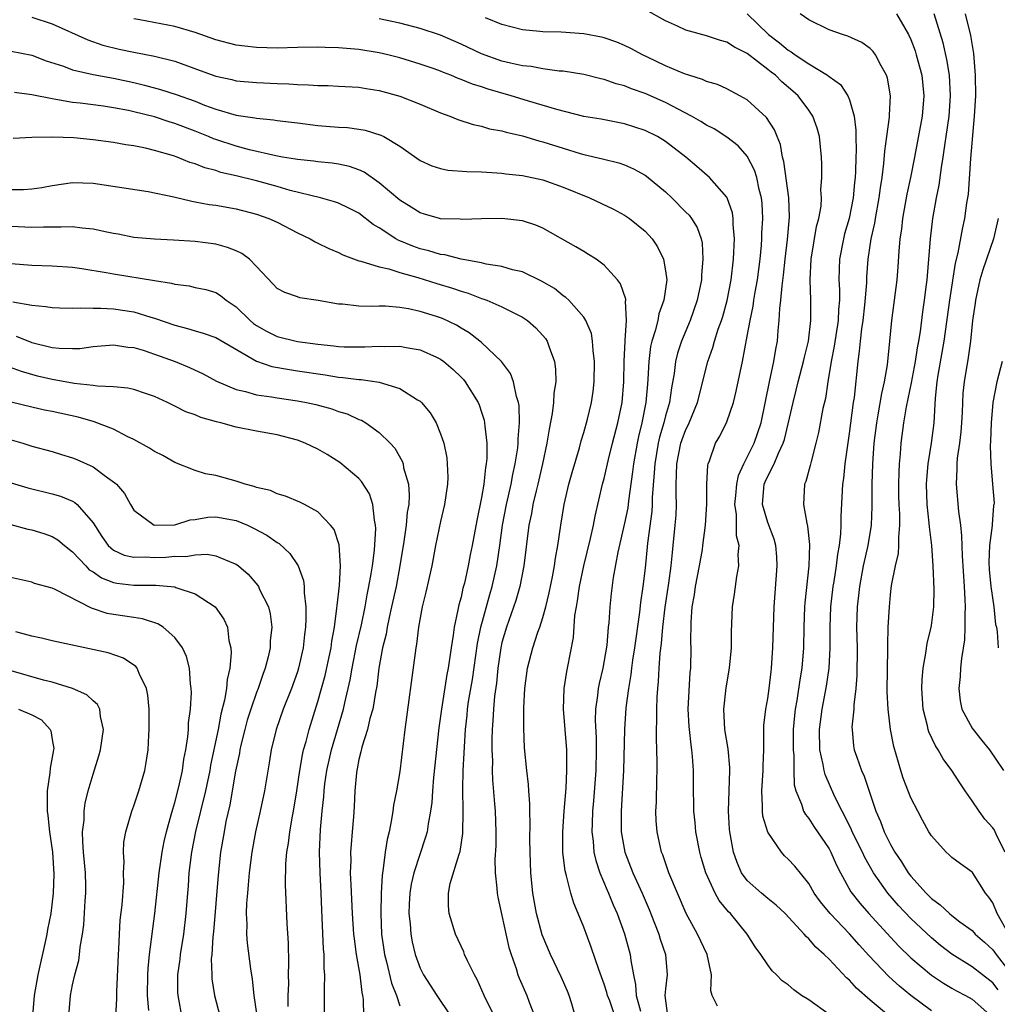
# Model space of a CAD drawing. Units: inches. Extents: x 2532000 to 2535000, y 1551000 to 1554000.
# Drawn here: x 2532500 to 2532595, y 1551706 to 1551802 of the extents above; entities that cross this region are included whole.
import ezdxf

# ---------------------------------------------------------------- set-up
doc = ezdxf.new("R2010")
doc.units = ezdxf.units.IN
doc.header["$MEASUREMENT"] = 0
doc.layers.add('LD25321551_2ft', color=161, linetype='Continuous')

msp = doc.modelspace()

# ---------------------------------------------------------------- linework, layer by layer
at = {"layer": 'LD25321551_2ft'}
for points, elevation in [([(2532589, 1551705.473), (2532587, 1551706.999), (2532585.899, 1551707.899), (2532584.854, 1551708.854), (2532582.895, 1551710.895), (2532581.933, 1551711.933), (2532581, 1551713.027), (2532579.105, 1551715), (2532578.15, 1551716.15), (2532577.542, 1551717), (2532577, 1551717.927), (2532575.642, 1551719.642), (2532575, 1551720.337), (2532574.651, 1551720.65), (2532574.339, 1551721), (2532573, 1551722.953), (2532572.526, 1551724.526), (2532572.477, 1551725), (2532572.49, 1551725.51), (2532572.423, 1551727), (2532572.565, 1551729), (2532572.556, 1551729.444), (2532572.612, 1551731), (2532572.629, 1551732.629), (2532572.603, 1551733), (2532572.616, 1551733.384), (2532572.805, 1551735), (2532573, 1551736.037), (2532573.14, 1551737), (2532573.32, 1551738.68), (2532573.371, 1551739), (2532573.502, 1551741), (2532573.614, 1551745), (2532573.926, 1551749), (2532573.879, 1551749.879), (2532573.773, 1551751), (2532573.613, 1551751.613), (2532573, 1551753.242), (2532572.499, 1551755), (2532572.609, 1551756.609), (2532572.655, 1551757), (2532572.755, 1551757.245), (2532573, 1551757.795), (2532573.611, 1551759), (2532574.033, 1551760.032), (2532574.507, 1551761), (2532574.626, 1551761.374), (2532575.47, 1551765), (2532575.788, 1551766.212), (2532575.975, 1551767), (2532576.51, 1551769), (2532576.588, 1551769.412), (2532576.974, 1551771), (2532577.211, 1551773), (2532577.226, 1551775), (2532577.158, 1551777), (2532577.25, 1551779), (2532577.781, 1551782.219), (2532577.998, 1551783), (2532578.208, 1551784.208), (2532578.245, 1551785), (2532578.201, 1551785.799), (2532578.288, 1551787), (2532578.291, 1551788.291), (2532578.254, 1551789), (2532578.057, 1551791), (2532577.819, 1551791.818), (2532577.415, 1551793), (2532577, 1551793.6), (2532575.966, 1551795), (2532575.456, 1551795.456), (2532574.372, 1551796.373), (2532573.741, 1551797), (2532573.316, 1551797.316), (2532573, 1551797.577), (2532571, 1551799.126), (2532569.746, 1551799.746), (2532569, 1551800.237), (2532568.391, 1551800.391), (2532567, 1551800.861), (2532565, 1551801.428), (2532564.185, 1551801.815), (2532563, 1551802.342), (2532561, 1551803.441)], 7472), ([(2532501, 1551802.688), (2532503, 1551802.037), (2532506.48, 1551800.481), (2532507.953, 1551799.953), (2532509.546, 1551799.546), (2532511, 1551799.247), (2532513, 1551798.876), (2532515, 1551798.373), (2532517.481, 1551797.481), (2532519, 1551796.911), (2532520.574, 1551796.574), (2532521, 1551796.466), (2532523, 1551796.291), (2532525, 1551796.193), (2532526.161, 1551796.161), (2532527, 1551796.093), (2532528.08, 1551796.08), (2532529, 1551796.008), (2532529.995, 1551795.995), (2532531, 1551795.95), (2532533, 1551795.839), (2532533.708, 1551795.708), (2532535, 1551795.515), (2532537, 1551794.956), (2532539, 1551794.167), (2532541, 1551793.316), (2532541.897, 1551793), (2532542.671, 1551792.671), (2532544.176, 1551792.176), (2532545, 1551792.028), (2532545.777, 1551791.777), (2532547, 1551791.564), (2532547.422, 1551791.422), (2532549, 1551791.069), (2532550.593, 1551790.592), (2532551, 1551790.5), (2532553, 1551789.857), (2532554.637, 1551789.363), (2532555, 1551789.262), (2532556.842, 1551788.842), (2532558.431, 1551788.431), (2532559, 1551788.238), (2532559.858, 1551787.858), (2532561, 1551787.241), (2532561.142, 1551787.142), (2532563, 1551785.59), (2532563.626, 1551785), (2532565, 1551783.621), (2532565.319, 1551783.319), (2532565.549, 1551783), (2532566.098, 1551782.098), (2532566.48, 1551781), (2532566.573, 1551780.573), (2532566.66, 1551779), (2532566.509, 1551777.491), (2532566.506, 1551777), (2532566.102, 1551775), (2532565.405, 1551773), (2532564.564, 1551771), (2532564.175, 1551769.825), (2532563.974, 1551769), (2532563.836, 1551767.836), (2532563.571, 1551766.43), (2532563.378, 1551765), (2532563, 1551763.682), (2532562.836, 1551763), (2532562.414, 1551761.587), (2532562.284, 1551761), (2532561.939, 1551759), (2532561.902, 1551758.098), (2532561.704, 1551755.704), (2532561.7, 1551755), (2532561.659, 1551754.341), (2532561.238, 1551751.238), (2532561, 1551748.797), (2532560.793, 1551747), (2532560.565, 1551745.435), (2532560.466, 1551744.466), (2532560.092, 1551741.907), (2532559.975, 1551741), (2532559.78, 1551739.78), (2532559.673, 1551739), (2532559.614, 1551738.386), (2532559.367, 1551737), (2532559.131, 1551735.131), (2532558.999, 1551733), (2532558.897, 1551729), (2532558.646, 1551725), (2532558.655, 1551723), (2532559.011, 1551721), (2532559.799, 1551719), (2532560.705, 1551717), (2532561.396, 1551715.396), (2532561.931, 1551714.069), (2532562.344, 1551713), (2532562.489, 1551712.49), (2532563.001, 1551711), (2532563.164, 1551709), (2532563, 1551707.648), (2532562.943, 1551707), (2532563.197, 1551705)], 7464), ([(2532568.069, 1551705.931), (2532567.564, 1551707), (2532567.432, 1551707.432), (2532567.482, 1551709), (2532567.068, 1551711), (2532566.137, 1551713), (2532565.017, 1551715.017), (2532564.154, 1551717), (2532563.33, 1551719), (2532562.738, 1551720.737), (2532562.618, 1551721), (2532562.165, 1551723), (2532562.074, 1551724.074), (2532562.05, 1551725), (2532562.108, 1551725.892), (2532562.135, 1551728.135), (2532562.175, 1551729), (2532562.188, 1551729.812), (2532562.16, 1551731), (2532562.112, 1551732.112), (2532562.122, 1551733), (2532562.157, 1551733.843), (2532562.149, 1551735), (2532562.178, 1551736.178), (2532562.235, 1551737), (2532562.308, 1551737.692), (2532562.365, 1551739), (2532562.468, 1551740.468), (2532562.598, 1551741.402), (2532562.737, 1551743), (2532562.964, 1551744.964), (2532563.32, 1551747.32), (2532563.55, 1551749), (2532563.67, 1551750.33), (2532563.758, 1551751), (2532563.953, 1551753), (2532564.026, 1551753.974), (2532564.07, 1551755), (2532564.03, 1551756.03), (2532564.036, 1551757), (2532564.082, 1551757.918), (2532564.09, 1551759), (2532564.509, 1551761), (2532564.631, 1551761.37), (2532565, 1551762.361), (2532565.219, 1551762.781), (2532565.315, 1551763), (2532566.134, 1551765), (2532567.126, 1551769), (2532567.63, 1551770.37), (2532567.797, 1551771), (2532568.162, 1551772.162), (2532568.468, 1551773), (2532568.593, 1551773.406), (2532569.017, 1551774.983), (2532569.403, 1551777), (2532569.637, 1551779), (2532569.687, 1551779.687), (2532569.731, 1551781), (2532569.6, 1551782.4), (2532569.614, 1551783), (2532569.548, 1551783.548), (2532569.043, 1551785), (2532569, 1551785.083), (2532567.303, 1551787), (2532566.071, 1551788.071), (2532564.971, 1551789), (2532563, 1551790.523), (2532562.209, 1551791), (2532561, 1551791.596), (2532559, 1551792.243), (2532556.693, 1551792.693), (2532555, 1551792.979), (2532552.356, 1551793.644), (2532549.503, 1551794.497), (2532547.901, 1551795), (2532545.649, 1551795.649), (2532545, 1551795.869), (2532544.126, 1551796.126), (2532543, 1551796.602), (2532542.7, 1551796.7), (2532542.004, 1551797), (2532541.275, 1551797.275), (2532541, 1551797.4), (2532540.382, 1551797.618), (2532539, 1551798.088), (2532537, 1551798.694), (2532535.843, 1551799), (2532535, 1551799.209), (2532533, 1551799.53), (2532531, 1551799.678), (2532529.704, 1551799.704), (2532529, 1551799.735), (2532527, 1551799.713), (2532525, 1551799.662), (2532523, 1551799.716), (2532521.844, 1551799.844), (2532521, 1551799.958), (2532519, 1551800.469), (2532517, 1551801.173), (2532515, 1551801.763), (2532511.566, 1551802.434), (2532511, 1551802.531)], 7466), ([(2532579, 1551705.121), (2532577, 1551706.561), (2532576.309, 1551707), (2532575.533, 1551707.533), (2532575, 1551708.015), (2532574.422, 1551708.422), (2532573.859, 1551709), (2532573.414, 1551709.413), (2532573, 1551709.982), (2532572.317, 1551711), (2532571.752, 1551711.752), (2532570.996, 1551713), (2532569.342, 1551715), (2532569.167, 1551715.167), (2532568.261, 1551716.262), (2532567.868, 1551717), (2532566.947, 1551719), (2532566.493, 1551720.493), (2532566.358, 1551721), (2532565.979, 1551723), (2532565.894, 1551723.894), (2532565.758, 1551725), (2532565.758, 1551725.757), (2532565.721, 1551727), (2532565.738, 1551729), (2532565.645, 1551730.355), (2532565.581, 1551731), (2532565.496, 1551731.496), (2532565.328, 1551733), (2532565.307, 1551733.307), (2532565.229, 1551735), (2532565.412, 1551738.588), (2532565.46, 1551739), (2532565.493, 1551741), (2532565.475, 1551741.475), (2532565.501, 1551743.501), (2532565.618, 1551745), (2532565.831, 1551746.169), (2532565.942, 1551747), (2532566.329, 1551749), (2532566.599, 1551750.599), (2532566.661, 1551751), (2532566.909, 1551753), (2532567.039, 1551755.039), (2532567.042, 1551757), (2532567.128, 1551758.872), (2532567.166, 1551759), (2532567.291, 1551759.291), (2532567.899, 1551761), (2532568.314, 1551761.686), (2532569, 1551763.112), (2532569.639, 1551765), (2532569.908, 1551766.092), (2532570.517, 1551769), (2532571, 1551771.48), (2532571.264, 1551773), (2532571.577, 1551774.423), (2532571.652, 1551775), (2532571.778, 1551775.778), (2532572.006, 1551777), (2532572.247, 1551779), (2532572.38, 1551780.38), (2532572.423, 1551781), (2532572.434, 1551781.567), (2532572.528, 1551783), (2532572.451, 1551784.451), (2532572.392, 1551785), (2532572.164, 1551785.836), (2532571.916, 1551787), (2532571.709, 1551787.709), (2532571, 1551789.103), (2532570.099, 1551790.099), (2532569, 1551790.962), (2532567.749, 1551791.749), (2532567, 1551792.121), (2532566.466, 1551792.466), (2532565.535, 1551793), (2532563, 1551794.324), (2532561, 1551795.213), (2532559.674, 1551795.674), (2532559, 1551795.968), (2532558.173, 1551796.173), (2532557, 1551796.585), (2532556.655, 1551796.654), (2532555, 1551797.062), (2532553, 1551797.387), (2532552.596, 1551797.404), (2532551, 1551797.632), (2532549.856, 1551797.856), (2532549, 1551797.926), (2532547.823, 1551798.177), (2532547, 1551798.379), (2532545, 1551799.082), (2532543, 1551800.046), (2532541, 1551800.916), (2532539, 1551801.567), (2532537, 1551802.107), (2532535, 1551802.534)], 7468), ([(2532585, 1551704.865), (2532583, 1551706.542), (2532581.691, 1551707.691), (2532581, 1551708.472), (2532580.712, 1551708.712), (2532579, 1551710.526), (2532578.512, 1551711), (2532577.7, 1551711.7), (2532577, 1551712.534), (2532576.752, 1551712.752), (2532576.56, 1551713), (2532574.716, 1551715), (2532573.837, 1551715.837), (2532573, 1551716.488), (2532572.372, 1551717), (2532571, 1551718.233), (2532570.442, 1551719), (2532569.995, 1551719.995), (2532569.632, 1551721), (2532569.349, 1551722.651), (2532569.274, 1551723), (2532569.247, 1551723.247), (2532569.161, 1551725), (2532569.297, 1551729), (2532569.291, 1551729.291), (2532569.125, 1551731.125), (2532568.812, 1551733), (2532568.695, 1551735), (2532568.916, 1551737.084), (2532569.255, 1551739), (2532569.445, 1551741), (2532569.458, 1551742.543), (2532569.559, 1551745), (2532569.747, 1551746.253), (2532569.965, 1551747.965), (2532570.164, 1551749), (2532570.113, 1551750.113), (2532570.204, 1551751), (2532569.957, 1551751.957), (2532569.934, 1551754.066), (2532569.791, 1551755), (2532569.886, 1551755.886), (2532569.98, 1551757), (2532570.145, 1551757.855), (2532570.674, 1551759), (2532571, 1551759.628), (2532571.664, 1551761), (2532572.342, 1551763), (2532573.155, 1551767), (2532573.607, 1551769), (2532573.788, 1551770.212), (2532573.948, 1551771), (2532574.024, 1551772.024), (2532574.116, 1551773), (2532574.175, 1551774.175), (2532574.289, 1551775), (2532574.401, 1551776.401), (2532574.551, 1551777.449), (2532574.707, 1551779), (2532574.942, 1551780.942), (2532575.131, 1551783.13), (2532575.046, 1551785), (2532574.572, 1551788.572), (2532574.444, 1551789), (2532574.243, 1551790.243), (2532573.908, 1551791), (2532573.662, 1551791.662), (2532572.867, 1551792.868), (2532571, 1551794.596), (2532570.28, 1551795), (2532569, 1551795.672), (2532568.084, 1551796.084), (2532567, 1551796.398), (2532566.599, 1551796.6), (2532565.267, 1551797), (2532564.86, 1551797.14), (2532563, 1551797.932), (2532561.239, 1551798.761), (2532560.738, 1551799), (2532559.607, 1551799.606), (2532559, 1551799.903), (2532558.223, 1551800.223), (2532557, 1551800.657), (2532556.724, 1551800.724), (2532555, 1551801.045), (2532552.794, 1551801.206), (2532551, 1551801.246), (2532550.705, 1551801.294), (2532549, 1551801.44), (2532547, 1551801.976), (2532545.384, 1551802.617)], 7470), ([(2532571, 1551803.006), (2532573.084, 1551801), (2532574.161, 1551800.161), (2532575, 1551799.451), (2532575.292, 1551799.292), (2532575.68, 1551799), (2532577, 1551798.114), (2532578.856, 1551797), (2532579, 1551796.881), (2532580.103, 1551796.103), (2532580.844, 1551795), (2532581, 1551794.599), (2532581.444, 1551793), (2532581.622, 1551791.623), (2532581.605, 1551791), (2532581.65, 1551789.65), (2532581.615, 1551789), (2532581.586, 1551787.586), (2532581.547, 1551787), (2532581.49, 1551786.51), (2532581.36, 1551785), (2532580.964, 1551783), (2532580.517, 1551781.483), (2532580.394, 1551781), (2532580.01, 1551779), (2532579.976, 1551778.024), (2532579.965, 1551777), (2532580.025, 1551776.025), (2532580.015, 1551775), (2532579.923, 1551774.077), (2532579.885, 1551773), (2532579.509, 1551770.491), (2532579.212, 1551769), (2532578.877, 1551767), (2532578.633, 1551765.367), (2532578.401, 1551764.4), (2532577.956, 1551762.044), (2532577.707, 1551761), (2532577.233, 1551759.233), (2532577.155, 1551758.845), (2532576.735, 1551757.265), (2532576.599, 1551757), (2532576.498, 1551755), (2532576.81, 1551753.19), (2532576.898, 1551752.898), (2532577.088, 1551751.088), (2532577.029, 1551749), (2532576.613, 1551745.386), (2532576.584, 1551745), (2532576.512, 1551743), (2532576.49, 1551741), (2532576.331, 1551739), (2532576.133, 1551737.867), (2532575.845, 1551735.845), (2532575.694, 1551735), (2532575.623, 1551734.377), (2532575.497, 1551733), (2532575.479, 1551731), (2532575.543, 1551730.458), (2532575.554, 1551729), (2532575.593, 1551727.593), (2532575.757, 1551727), (2532576.308, 1551725.692), (2532576.495, 1551725), (2532576.675, 1551724.676), (2532577, 1551724.295), (2532577.503, 1551723.503), (2532579, 1551721.34), (2532579.181, 1551721), (2532579.73, 1551719.73), (2532580.108, 1551719), (2532581.138, 1551717.138), (2532582.01, 1551716.01), (2532582.872, 1551715), (2532585, 1551712.686), (2532585.825, 1551711.825), (2532587, 1551710.684), (2532589, 1551708.968), (2532590.18, 1551708.18), (2532591, 1551707.702), (2532591.445, 1551707.445), (2532592.351, 1551707), (2532593, 1551706.639), (2532595, 1551704.831)], 7474), ([(2532595.542, 1551707.542), (2532595, 1551708.221), (2532593, 1551709.795), (2532591, 1551711.026), (2532589.888, 1551711.888), (2532589, 1551712.617), (2532587, 1551714.523), (2532585.794, 1551715.794), (2532584.748, 1551717), (2532583.357, 1551719), (2532582.494, 1551720.494), (2532582.266, 1551721), (2532581.254, 1551723), (2532581.184, 1551723.184), (2532580.53, 1551724.53), (2532580.266, 1551725), (2532579.575, 1551726.425), (2532578.599, 1551728.599), (2532578.504, 1551729), (2532578.422, 1551729.578), (2532578.096, 1551731), (2532578.063, 1551733), (2532578.322, 1551735), (2532578.749, 1551737.251), (2532579.011, 1551738.989), (2532579.109, 1551741), (2532579.091, 1551743), (2532579.17, 1551745), (2532579.407, 1551747), (2532579.495, 1551747.495), (2532579.721, 1551749), (2532579.842, 1551750.158), (2532580.015, 1551751), (2532580.152, 1551752.152), (2532580.179, 1551753), (2532580.174, 1551753.826), (2532580.343, 1551757), (2532580.43, 1551757.57), (2532580.571, 1551759), (2532580.822, 1551760.822), (2532581, 1551761.971), (2532581.395, 1551765), (2532581.468, 1551765.468), (2532581.829, 1551769), (2532581.981, 1551770.019), (2532582.058, 1551771), (2532582.193, 1551772.193), (2532582.319, 1551773), (2532582.499, 1551774.499), (2532582.69, 1551776.69), (2532582.703, 1551777.297), (2532582.824, 1551779), (2532583.113, 1551781), (2532583.464, 1551782.535), (2532583.532, 1551783), (2532583.903, 1551785), (2532584.011, 1551785.989), (2532584.174, 1551787), (2532584.359, 1551788.359), (2532584.436, 1551789.565), (2532584.652, 1551791), (2532584.907, 1551792.907), (2532584.902, 1551793.098), (2532585.001, 1551795), (2532584.708, 1551796.708), (2532584.608, 1551797), (2532584.081, 1551797.919), (2532583.533, 1551799), (2532583.315, 1551799.315), (2532583, 1551799.63), (2532582.198, 1551800.198), (2532580.834, 1551800.834), (2532580.294, 1551801), (2532579, 1551801.458), (2532577, 1551802.41), (2532576.168, 1551803)], 7476), ([(2532585.606, 1551803), (2532586.395, 1551801.605), (2532586.766, 1551801), (2532587, 1551800.491), (2532587.401, 1551799.401), (2532587.528, 1551799), (2532588.056, 1551797), (2532588.262, 1551795), (2532588.092, 1551793), (2532587.356, 1551789), (2532586.958, 1551787), (2532586.617, 1551785.383), (2532586.182, 1551783), (2532586.067, 1551781.934), (2532585.908, 1551781), (2532585.807, 1551779.807), (2532585.721, 1551778.278), (2532585.623, 1551777), (2532585.1, 1551773), (2532584.915, 1551771), (2532584.677, 1551768.677), (2532584.389, 1551767), (2532584.12, 1551765.88), (2532583.771, 1551763.771), (2532583.62, 1551763), (2532583.382, 1551761), (2532583.25, 1551759), (2532583.184, 1551757), (2532583.168, 1551754.832), (2532583.1, 1551753), (2532582.801, 1551751), (2532582.34, 1551749), (2532581.956, 1551747), (2532581.878, 1551746.122), (2532581.745, 1551745), (2532581.693, 1551743), (2532581.731, 1551741), (2532581.725, 1551738.275), (2532581.621, 1551737), (2532581.417, 1551735.417), (2532581.409, 1551735), (2532581.236, 1551733.236), (2532581.243, 1551733), (2532581.395, 1551731.394), (2532581.465, 1551731), (2532581.702, 1551730.298), (2532582.175, 1551729), (2532582.442, 1551728.442), (2532583.57, 1551725), (2532584.014, 1551724.014), (2532584.386, 1551723), (2532585, 1551721.769), (2532585.429, 1551721), (2532586.076, 1551720.076), (2532586.741, 1551719), (2532587, 1551718.67), (2532588.481, 1551717), (2532589, 1551716.476), (2532589.865, 1551715.865), (2532590.765, 1551715), (2532591, 1551714.808), (2532591.801, 1551714.199), (2532593, 1551713.327), (2532593.299, 1551713), (2532594.2, 1551712.2), (2532595, 1551711.457), (2532595.325, 1551711), (2532597, 1551708.853)], 7478), ([(2532596.572, 1551713), (2532595.425, 1551715), (2532595, 1551716.055), (2532594.619, 1551716.618), (2532594.313, 1551717), (2532593.028, 1551719.028), (2532593, 1551719.064), (2532591.854, 1551719.854), (2532591, 1551720.484), (2532590.75, 1551720.75), (2532590.457, 1551721), (2532589, 1551722.594), (2532588.746, 1551723), (2532588.146, 1551724.145), (2532587.671, 1551725), (2532587, 1551726.305), (2532586.257, 1551728.257), (2532586.011, 1551729), (2532585.327, 1551731.326), (2532585.001, 1551733), (2532584.774, 1551735), (2532584.693, 1551736.693), (2532584.711, 1551739), (2532584.747, 1551740.747), (2532584.738, 1551741.262), (2532584.792, 1551743), (2532584.892, 1551745), (2532585, 1551746.183), (2532585.103, 1551747.103), (2532585.487, 1551749), (2532585.791, 1551750.209), (2532585.83, 1551751), (2532585.805, 1551751.805), (2532585.915, 1551753), (2532585.906, 1551754.094), (2532585.845, 1551755), (2532585.829, 1551755.829), (2532585.814, 1551757), (2532585.836, 1551758.164), (2532585.882, 1551759), (2532585.982, 1551759.982), (2532586.042, 1551761), (2532586.308, 1551763), (2532586.577, 1551764.577), (2532587.073, 1551766.927), (2532587.464, 1551769), (2532587.661, 1551770.339), (2532587.787, 1551771), (2532587.936, 1551771.936), (2532588.155, 1551773.845), (2532588.334, 1551775), (2532588.526, 1551776.526), (2532588.578, 1551777), (2532588.901, 1551781), (2532589.151, 1551783), (2532589.504, 1551785), (2532589.76, 1551786.24), (2532589.993, 1551787.993), (2532590.167, 1551789), (2532590.345, 1551790.345), (2532590.454, 1551791), (2532590.738, 1551793), (2532590.882, 1551795), (2532590.767, 1551797), (2532590.53, 1551798.53), (2532590.165, 1551800.165), (2532589.268, 1551803)], 7480), ([(2532596.206, 1551721), (2532595.411, 1551722.589), (2532595.167, 1551723.166), (2532595, 1551723.398), (2532594.246, 1551724.245), (2532593.686, 1551725), (2532593, 1551726.042), (2532592.314, 1551727), (2532591.782, 1551727.782), (2532591.017, 1551729), (2532590.144, 1551730.144), (2532589.67, 1551731), (2532589.393, 1551731.393), (2532588.764, 1551732.764), (2532588.7, 1551733), (2532588.627, 1551733.374), (2532588.201, 1551735), (2532588.071, 1551737), (2532588.11, 1551737.89), (2532588.213, 1551739), (2532588.475, 1551740.475), (2532588.594, 1551741.406), (2532588.971, 1551743), (2532589, 1551743.174), (2532589.234, 1551745), (2532589.27, 1551746.73), (2532589.175, 1551749), (2532589.04, 1551751), (2532588.821, 1551752.821), (2532588.801, 1551753.199), (2532588.593, 1551755), (2532588.525, 1551757), (2532588.549, 1551757.45), (2532588.686, 1551759), (2532589.017, 1551761), (2532589.268, 1551763), (2532589.417, 1551765.417), (2532589.579, 1551767), (2532589.68, 1551767.68), (2532590.243, 1551771), (2532590.8, 1551775), (2532591.364, 1551778.636), (2532591.63, 1551779.63), (2532592.05, 1551781.95), (2532592.29, 1551783), (2532592.482, 1551784.482), (2532592.623, 1551785.377), (2532592.86, 1551788.86), (2532593.221, 1551793), (2532593.339, 1551795), (2532593.32, 1551797), (2532593.14, 1551799.141), (2532592.875, 1551800.875), (2532592.344, 1551803)], 7482), ([(2532499, 1551799.362), (2532501, 1551798.964), (2532502.429, 1551798.428), (2532504.113, 1551797.887), (2532505, 1551797.542), (2532507, 1551797.063), (2532509, 1551796.705), (2532511, 1551796.292), (2532512.046, 1551796.046), (2532513.612, 1551795.611), (2532515.124, 1551795.124), (2532517, 1551794.452), (2532517.91, 1551794.09), (2532519, 1551793.688), (2532521, 1551793.109), (2532522.838, 1551792.838), (2532523, 1551792.796), (2532524.643, 1551792.644), (2532525, 1551792.58), (2532526.418, 1551792.418), (2532527, 1551792.334), (2532529, 1551792.09), (2532531, 1551791.93), (2532531.876, 1551791.876), (2532533, 1551791.729), (2532533.628, 1551791.628), (2532535.146, 1551791.146), (2532535.432, 1551791), (2532537, 1551790.072), (2532539, 1551788.667), (2532540.14, 1551788.14), (2532541, 1551787.871), (2532541.716, 1551787.716), (2532543.579, 1551787.579), (2532545, 1551787.553), (2532545.507, 1551787.507), (2532547, 1551787.43), (2532547.372, 1551787.372), (2532549, 1551787.205), (2532551, 1551786.768), (2532553, 1551786.042), (2532555.574, 1551785), (2532557.911, 1551783.911), (2532559, 1551783.323), (2532559.196, 1551783.196), (2532559.485, 1551783), (2532561, 1551781.761), (2532561.687, 1551781), (2532562.229, 1551780.229), (2532562.798, 1551779), (2532563, 1551777.87), (2532563.11, 1551777), (2532562.841, 1551775), (2532562.345, 1551773.655), (2532562.235, 1551773), (2532561.989, 1551771.989), (2532561.666, 1551771), (2532561.543, 1551770.457), (2532561.358, 1551769), (2532561.281, 1551767.281), (2532561.226, 1551766.774), (2532561.082, 1551765), (2532560.683, 1551763), (2532560.35, 1551761.65), (2532560.212, 1551761), (2532559.858, 1551759), (2532559.784, 1551758.216), (2532559.371, 1551755.371), (2532559.296, 1551754.704), (2532559, 1551753.175), (2532558.342, 1551750.342), (2532557.884, 1551747.884), (2532557.681, 1551746.319), (2532557.545, 1551745), (2532557.449, 1551743.449), (2532557.394, 1551743), (2532557.241, 1551741.241), (2532557, 1551739.75), (2532556.861, 1551739), (2532556.502, 1551737.498), (2532556.405, 1551737), (2532556.343, 1551736.343), (2532556.151, 1551735), (2532556.126, 1551733.874), (2532556.208, 1551732.208), (2532556.224, 1551731), (2532556.182, 1551729), (2532555.963, 1551726.037), (2532555.865, 1551725), (2532555.81, 1551723.81), (2532555.801, 1551723), (2532555.925, 1551722.075), (2532555.999, 1551721), (2532556.178, 1551720.179), (2532556.577, 1551719), (2532557.287, 1551717.287), (2532557.422, 1551717), (2532557.867, 1551715.867), (2532558.252, 1551715), (2532558.98, 1551713.02), (2532559.539, 1551711), (2532559.602, 1551710.398), (2532559.859, 1551709), (2532560.074, 1551708.074), (2532560.132, 1551707), (2532560.56, 1551705.44)], 7462), ([(2532558.284, 1551704.284), (2532557.535, 1551706.465), (2532557.325, 1551707), (2532557.266, 1551707.265), (2532557, 1551708.102), (2532556.47, 1551709.53), (2532555.725, 1551711.725), (2532555, 1551713.66), (2532554.459, 1551715), (2532554.016, 1551716.016), (2532553.731, 1551717), (2532553.32, 1551718.68), (2532553.167, 1551719.167), (2532552.967, 1551720.967), (2532552.962, 1551723), (2532553.091, 1551725), (2532553.271, 1551727.271), (2532553.353, 1551729), (2532553.331, 1551731), (2532553.009, 1551735), (2532553.069, 1551737), (2532553.33, 1551738.67), (2532553.407, 1551739), (2532553.986, 1551742.014), (2532554.142, 1551744.142), (2532554.279, 1551745), (2532554.398, 1551745.603), (2532554.575, 1551747), (2532555.002, 1551749), (2532555.674, 1551751.674), (2532555.954, 1551753), (2532556.113, 1551753.887), (2532556.849, 1551757), (2532557, 1551757.565), (2532557.414, 1551759.414), (2532557.805, 1551761), (2532558.324, 1551763), (2532558.75, 1551765), (2532558.92, 1551767), (2532558.951, 1551769.048), (2532559.044, 1551770.956), (2532559.063, 1551771.063), (2532559.182, 1551773), (2532559.088, 1551774.912), (2532559.107, 1551775), (2532559.103, 1551775.103), (2532558.603, 1551776.603), (2532558.301, 1551777), (2532557, 1551778.434), (2532556.213, 1551779), (2532555.478, 1551779.478), (2532555, 1551779.747), (2532554.226, 1551780.226), (2532551, 1551782.05), (2532550.325, 1551782.325), (2532549, 1551782.77), (2532547, 1551782.988), (2532545, 1551782.969), (2532543.098, 1551782.901), (2532542.921, 1551782.921), (2532541, 1551782.969), (2532540.873, 1551783), (2532539.428, 1551783.428), (2532539, 1551783.53), (2532538.11, 1551784.11), (2532537, 1551784.787), (2532535, 1551786.495), (2532533.516, 1551787.516), (2532533, 1551787.75), (2532532.072, 1551788.072), (2532531, 1551788.307), (2532530.401, 1551788.401), (2532529, 1551788.532), (2532528.598, 1551788.598), (2532527, 1551788.757), (2532526.805, 1551788.805), (2532525.536, 1551789), (2532524.889, 1551789.111), (2532522.298, 1551789.702), (2532521, 1551790.054), (2532519, 1551790.709), (2532518.784, 1551790.784), (2532518.288, 1551791), (2532517, 1551791.521), (2532515, 1551792.291), (2532514.448, 1551792.448), (2532513, 1551792.921), (2532511, 1551793.423), (2532510.457, 1551793.543), (2532509, 1551793.818), (2532508.036, 1551793.964), (2532505.732, 1551794.268), (2532505, 1551794.342), (2532503.359, 1551794.642), (2532503, 1551794.683), (2532501, 1551795.099), (2532499.308, 1551795.308)], 7460), ([(2532554.157, 1551705), (2532553.822, 1551706.178), (2532553.564, 1551707), (2532553.396, 1551707.396), (2532552.795, 1551708.795), (2532551.757, 1551711), (2532550.932, 1551712.932), (2532550.365, 1551715), (2532550.023, 1551717), (2532549.826, 1551719), (2532549.744, 1551721), (2532549.732, 1551722.268), (2532549.768, 1551723.768), (2532549.739, 1551725), (2532549.741, 1551725.741), (2532549.635, 1551727), (2532549.609, 1551727.609), (2532549.425, 1551729), (2532549.215, 1551731.215), (2532549.129, 1551733.129), (2532549.128, 1551735.128), (2532549.226, 1551737), (2532549.497, 1551739), (2532550.02, 1551741), (2532550.517, 1551742.517), (2532550.694, 1551743), (2532551, 1551743.969), (2532551.278, 1551745), (2532551.616, 1551746.384), (2532551.935, 1551747.935), (2532552.136, 1551749), (2532552.228, 1551749.772), (2532552.479, 1551751), (2532552.765, 1551753), (2532553.091, 1551755), (2532553.55, 1551757), (2532553.853, 1551758.148), (2532554.571, 1551760.571), (2532554.746, 1551761.254), (2532555, 1551762.05), (2532555.37, 1551763.37), (2532555.767, 1551765), (2532555.924, 1551766.077), (2532556.03, 1551767), (2532556.057, 1551769), (2532555.906, 1551770.094), (2532555.863, 1551771), (2532555.745, 1551771.745), (2532555.209, 1551773), (2532555, 1551773.336), (2532553.531, 1551775), (2532553.261, 1551775.261), (2532553, 1551775.43), (2532552.127, 1551776.127), (2532550.87, 1551776.87), (2532549, 1551777.762), (2532548.021, 1551777.979), (2532547, 1551778.296), (2532545.464, 1551778.536), (2532545, 1551778.655), (2532543, 1551779.024), (2532541.425, 1551779.425), (2532541, 1551779.472), (2532539.83, 1551779.83), (2532539, 1551780.03), (2532538.276, 1551780.276), (2532537, 1551780.817), (2532536.862, 1551780.861), (2532536.627, 1551781), (2532535, 1551782.068), (2532534.406, 1551782.405), (2532533, 1551783.502), (2532532.011, 1551784.011), (2532531, 1551784.477), (2532530.62, 1551784.62), (2532529.239, 1551785), (2532526.267, 1551785.733), (2532525, 1551786.109), (2532523, 1551786.661), (2532521, 1551787.162), (2532519.501, 1551787.502), (2532519, 1551787.671), (2532517.942, 1551787.942), (2532517, 1551788.331), (2532516.479, 1551788.479), (2532515.226, 1551789), (2532514.878, 1551789.122), (2532513, 1551789.657), (2532512.138, 1551789.862), (2532511, 1551790.087), (2532510.207, 1551790.207), (2532509, 1551790.429), (2532507, 1551790.693), (2532505.134, 1551790.866), (2532503.042, 1551790.958), (2532501, 1551790.921), (2532499.2, 1551790.8)], 7458), ([(2532499, 1551785.814), (2532500.187, 1551785.813), (2532501, 1551785.878), (2532501.977, 1551786.023), (2532503, 1551786.206), (2532505, 1551786.504), (2532507, 1551786.444), (2532512.38, 1551785.62), (2532514.892, 1551785.108), (2532516.679, 1551784.679), (2532517, 1551784.636), (2532518.368, 1551784.368), (2532519, 1551784.286), (2532521, 1551783.936), (2532523, 1551783.423), (2532524.196, 1551783), (2532525, 1551782.618), (2532527, 1551781.576), (2532528.226, 1551781), (2532528.715, 1551780.715), (2532529, 1551780.591), (2532530.065, 1551780.065), (2532531, 1551779.669), (2532531.434, 1551779.434), (2532533, 1551778.852), (2532533.179, 1551778.821), (2532535, 1551778.247), (2532535.943, 1551778.057), (2532537, 1551777.711), (2532538.774, 1551777.226), (2532540.638, 1551776.638), (2532542.176, 1551776.176), (2532543, 1551775.879), (2532543.686, 1551775.686), (2532545, 1551775.177), (2532545.141, 1551775.141), (2532545.506, 1551775), (2532547, 1551774.344), (2532548.34, 1551773.66), (2532549, 1551773.344), (2532549.214, 1551773.214), (2532549.509, 1551773), (2532550.307, 1551772.307), (2532551, 1551771.556), (2532551.254, 1551771.254), (2532551.418, 1551771), (2532551.608, 1551770.392), (2532552.143, 1551769), (2532552.246, 1551768.246), (2532552.256, 1551767), (2532552.084, 1551765.916), (2532552.054, 1551765), (2532551.918, 1551763.918), (2532551.604, 1551762.396), (2532551.376, 1551761), (2532550.958, 1551759), (2532550.512, 1551757), (2532550.335, 1551756.335), (2532550.022, 1551755), (2532549.875, 1551754.125), (2532549.617, 1551753), (2532549.132, 1551749), (2532548.735, 1551747), (2532548.364, 1551745.636), (2532547.448, 1551743), (2532547, 1551741.505), (2532546.881, 1551741), (2532546.597, 1551739), (2532546.458, 1551737.542), (2532546.276, 1551736.276), (2532546.165, 1551735), (2532546.118, 1551733.882), (2532546.045, 1551733), (2532546.022, 1551732.022), (2532546.024, 1551731), (2532546.064, 1551729.936), (2532546.054, 1551729), (2532546.078, 1551728.078), (2532546.275, 1551725.725), (2532546.319, 1551725), (2532546.387, 1551723), (2532546.39, 1551721.61), (2532546.307, 1551720.307), (2532546.341, 1551719), (2532546.512, 1551717.488), (2532546.523, 1551717), (2532546.591, 1551716.591), (2532547, 1551714.809), (2532547.686, 1551711.686), (2532547.901, 1551711), (2532548.379, 1551709.621), (2532548.567, 1551709), (2532548.689, 1551708.689), (2532549.426, 1551707), (2532549.655, 1551706.346), (2532550.198, 1551705)], 7456), ([(2532595.534, 1551783), (2532595.444, 1551782.556), (2532595.07, 1551781), (2532594.036, 1551777.964), (2532593.754, 1551777), (2532593.309, 1551775), (2532593.285, 1551774.715), (2532593.025, 1551773), (2532592.835, 1551771), (2532592.614, 1551769.385), (2532592.202, 1551767), (2532592.087, 1551765.913), (2532592.031, 1551765), (2532592.004, 1551764.004), (2532591.957, 1551763), (2532591.889, 1551762.111), (2532591.759, 1551761), (2532591.531, 1551759.531), (2532591.488, 1551759), (2532591.501, 1551758.499), (2532591.413, 1551757), (2532591.66, 1551754.34), (2532591.839, 1551753), (2532591.954, 1551751.954), (2532592.005, 1551749.996), (2532592.21, 1551747), (2532592.286, 1551745.715), (2532592.303, 1551745), (2532592.261, 1551744.261), (2532592.278, 1551743), (2532592.228, 1551741.772), (2532591.951, 1551739.951), (2532591.861, 1551739), (2532591.823, 1551738.177), (2532591.693, 1551737), (2532591.823, 1551735.823), (2532591.997, 1551735), (2532593, 1551733.15), (2532593.095, 1551733), (2532593.928, 1551731.928), (2532594.699, 1551731), (2532596.07, 1551729)], 7484), ([(2532546.233, 1551705), (2532545.255, 1551707), (2532544.563, 1551708.563), (2532544.306, 1551709), (2532543.623, 1551710.377), (2532543.348, 1551711), (2532543.255, 1551711.255), (2532542.451, 1551713), (2532541.828, 1551715), (2532541.76, 1551715.76), (2532541.755, 1551717), (2532541.948, 1551717.948), (2532542.821, 1551720.821), (2532542.916, 1551721.084), (2532543.172, 1551722.828), (2532543.207, 1551725), (2532543.167, 1551727.167), (2532543.214, 1551729), (2532543.314, 1551730.686), (2532543.325, 1551731.325), (2532543.431, 1551733), (2532543.592, 1551734.408), (2532543.636, 1551735), (2532543.742, 1551735.742), (2532544.109, 1551737.891), (2532544.595, 1551741.405), (2532544.934, 1551743), (2532545.8, 1551746.2), (2532546.035, 1551747), (2532546.49, 1551749), (2532546.796, 1551751), (2532547.059, 1551753), (2532547.441, 1551755), (2532547.905, 1551757), (2532548.062, 1551757.938), (2532548.304, 1551759), (2532548.541, 1551760.541), (2532548.582, 1551761), (2532548.576, 1551761.424), (2532548.717, 1551763), (2532548.682, 1551764.682), (2532548.625, 1551765), (2532548.421, 1551765.579), (2532548.135, 1551767), (2532547.834, 1551767.834), (2532546.943, 1551769), (2532545, 1551770.849), (2532544.83, 1551771), (2532543.806, 1551771.806), (2532543, 1551772.266), (2532542.547, 1551772.547), (2532541.198, 1551773.197), (2532540.595, 1551773.405), (2532539, 1551773.908), (2532537.846, 1551774.154), (2532537, 1551774.288), (2532535.593, 1551774.407), (2532535, 1551774.413), (2532534.377, 1551774.377), (2532533, 1551774.427), (2532531.389, 1551774.611), (2532531, 1551774.613), (2532529.026, 1551774.974), (2532527.24, 1551775.24), (2532527, 1551775.318), (2532525.761, 1551775.76), (2532525, 1551776.156), (2532524.601, 1551776.601), (2532523, 1551778.295), (2532522.307, 1551779), (2532521.57, 1551779.57), (2532521, 1551779.828), (2532520.163, 1551780.163), (2532519, 1551780.47), (2532517, 1551780.726), (2532514.866, 1551780.865), (2532513, 1551780.957), (2532511, 1551781.147), (2532509.454, 1551781.454), (2532509, 1551781.524), (2532508.348, 1551781.652), (2532507, 1551781.959), (2532505.94, 1551782.06), (2532505, 1551782.191), (2532503.867, 1551782.133), (2532502.158, 1551782.158), (2532501, 1551782.096), (2532499, 1551782.202)], 7454), ([(2532499, 1551778.574), (2532501, 1551778.427), (2532503, 1551778.352), (2532505, 1551778.214), (2532505.908, 1551778.092), (2532508.28, 1551777.72), (2532509, 1551777.577), (2532513, 1551776.922), (2532514.665, 1551776.665), (2532515, 1551776.557), (2532516.397, 1551776.398), (2532517, 1551776.246), (2532518.042, 1551776.042), (2532519, 1551775.748), (2532519.468, 1551775.468), (2532520.011, 1551775), (2532521, 1551774.335), (2532522.357, 1551773), (2532522.711, 1551772.712), (2532523, 1551772.514), (2532523.971, 1551771.97), (2532525, 1551771.453), (2532527, 1551770.962), (2532529, 1551770.693), (2532530.54, 1551770.54), (2532531, 1551770.469), (2532531.567, 1551770.433), (2532533.578, 1551770.422), (2532535, 1551770.518), (2532535.516, 1551770.484), (2532537, 1551770.501), (2532537.642, 1551770.358), (2532539, 1551770.137), (2532540.59, 1551769.41), (2532541, 1551769.237), (2532541.329, 1551769), (2532542.222, 1551768.222), (2532543, 1551767.467), (2532543.226, 1551767.226), (2532543.409, 1551767), (2532544.659, 1551765), (2532544.759, 1551764.759), (2532545, 1551764.055), (2532545.255, 1551763.255), (2532545.303, 1551763), (2532545.309, 1551762.691), (2532545.505, 1551761), (2532545.507, 1551759.507), (2532545.458, 1551759), (2532545.381, 1551758.619), (2532545.225, 1551757), (2532545, 1551755.69), (2532544.538, 1551753.462), (2532544.092, 1551751), (2532543.902, 1551750.098), (2532543.695, 1551749), (2532543.322, 1551747.322), (2532543.181, 1551746.819), (2532543, 1551745.962), (2532542.789, 1551745.211), (2532542.698, 1551744.698), (2532542.317, 1551743), (2532542.232, 1551742.232), (2532542.017, 1551741), (2532541.877, 1551739.877), (2532541.735, 1551739), (2532541.613, 1551738.387), (2532541.081, 1551735), (2532541, 1551734.321), (2532540.834, 1551733.166), (2532540.299, 1551728.299), (2532540.194, 1551727), (2532540.131, 1551725.869), (2532540.009, 1551725), (2532539.773, 1551723.773), (2532539.676, 1551723), (2532539.531, 1551722.47), (2532538.368, 1551719), (2532538.112, 1551717.888), (2532537.973, 1551717), (2532537.92, 1551715.92), (2532537.895, 1551715), (2532538.017, 1551713.983), (2532538.08, 1551713), (2532538.227, 1551712.227), (2532538.518, 1551711), (2532539, 1551709.67), (2532539.336, 1551709), (2532540.633, 1551707), (2532541.955, 1551705)], 7452), ([(2532499.145, 1551774.855), (2532501, 1551774.519), (2532502.395, 1551774.395), (2532503, 1551774.273), (2532503.735, 1551774.265), (2532505, 1551774.206), (2532505.733, 1551774.267), (2532507, 1551774.213), (2532507.771, 1551774.229), (2532509, 1551774.147), (2532511, 1551773.857), (2532512.66, 1551773.34), (2532513, 1551773.254), (2532515, 1551772.54), (2532516.229, 1551772.229), (2532517, 1551771.988), (2532517.775, 1551771.776), (2532519, 1551771.347), (2532523, 1551769.025), (2532524.503, 1551768.503), (2532526.205, 1551768.206), (2532527, 1551768.105), (2532529.697, 1551767.697), (2532531, 1551767.471), (2532531.445, 1551767.445), (2532533, 1551767.228), (2532533.227, 1551767.227), (2532534.979, 1551766.979), (2532537, 1551766.361), (2532538.749, 1551765.251), (2532539, 1551765.111), (2532539.12, 1551765), (2532539.981, 1551763.981), (2532540.555, 1551763), (2532541, 1551761.917), (2532541.31, 1551761), (2532541.594, 1551759.593), (2532541.653, 1551759), (2532541.69, 1551757.69), (2532541.66, 1551757), (2532541.378, 1551755), (2532541, 1551753.347), (2532540.51, 1551751), (2532540.136, 1551749), (2532539.558, 1551746.442), (2532539.195, 1551745), (2532539, 1551743.935), (2532538.846, 1551743), (2532538.655, 1551741.345), (2532538.581, 1551741), (2532538.504, 1551740.504), (2532537.513, 1551733), (2532537, 1551728.904), (2532536.68, 1551727), (2532536.398, 1551725.602), (2532536.327, 1551725), (2532536.203, 1551724.203), (2532535.951, 1551723), (2532535.759, 1551722.241), (2532535.575, 1551721), (2532535.395, 1551719.395), (2532535.265, 1551718.735), (2532535.188, 1551717), (2532535.155, 1551715), (2532535.225, 1551713), (2532535.438, 1551711.438), (2532535.51, 1551711), (2532535.706, 1551710.294), (2532536.201, 1551708.201), (2532536.671, 1551707), (2532537, 1551705.987)], 7450), ([(2532499.481, 1551771.481), (2532501, 1551770.875), (2532503, 1551770.385), (2532503.695, 1551770.305), (2532505, 1551770.259), (2532505.713, 1551770.287), (2532507, 1551770.457), (2532509, 1551770.631), (2532510.412, 1551770.413), (2532511, 1551770.362), (2532511.903, 1551770.097), (2532513, 1551769.728), (2532515.017, 1551769), (2532516.427, 1551768.427), (2532517.782, 1551767.781), (2532519.085, 1551767.086), (2532521, 1551766.275), (2532521.919, 1551766.081), (2532523, 1551765.754), (2532524.449, 1551765.551), (2532525, 1551765.449), (2532527, 1551765.167), (2532527.884, 1551765), (2532528.798, 1551764.798), (2532530.364, 1551764.364), (2532531, 1551764.125), (2532531.867, 1551763.867), (2532533, 1551763.339), (2532533.249, 1551763.249), (2532533.67, 1551763), (2532535, 1551762.072), (2532536.074, 1551761), (2532536.514, 1551760.514), (2532537.245, 1551759.245), (2532537.324, 1551759), (2532537.384, 1551758.616), (2532537.849, 1551757), (2532537.93, 1551755.931), (2532537.877, 1551755), (2532537.738, 1551754.262), (2532537.625, 1551753), (2532537.404, 1551751.404), (2532537.023, 1551749), (2532536.637, 1551747), (2532536.21, 1551745), (2532535.965, 1551743.965), (2532535.771, 1551743), (2532535.663, 1551742.337), (2532535.324, 1551741), (2532534.962, 1551739), (2532534.752, 1551737.248), (2532534.624, 1551736.624), (2532534.352, 1551735), (2532534.08, 1551734.08), (2532533.832, 1551733), (2532533.289, 1551731.289), (2532533.195, 1551730.805), (2532533, 1551730.059), (2532532.834, 1551729.166), (2532532.79, 1551729), (2532532.756, 1551728.756), (2532532.597, 1551727), (2532532.533, 1551725.466), (2532532.47, 1551724.47), (2532532.359, 1551723), (2532532.237, 1551721.763), (2532532.199, 1551721), (2532532.204, 1551720.204), (2532532.162, 1551719), (2532532.206, 1551717.794), (2532532.36, 1551715), (2532532.488, 1551713), (2532532.534, 1551712.534), (2532532.748, 1551711), (2532533.101, 1551709), (2532533.281, 1551707.281), (2532533.355, 1551707), (2532533.413, 1551706.587), (2532533.451, 1551705)], 7448), ([(2532529.638, 1551705), (2532529.654, 1551707), (2532529.638, 1551707.638), (2532529.682, 1551709), (2532529.617, 1551709.617), (2532529.601, 1551711), (2532529.541, 1551711.541), (2532529.417, 1551714.583), (2532529.367, 1551715.367), (2532529.311, 1551717), (2532529.205, 1551719), (2532529.149, 1551721), (2532529.238, 1551723.238), (2532529.397, 1551725), (2532529.569, 1551726.431), (2532529.6, 1551727), (2532529.683, 1551727.683), (2532529.878, 1551729), (2532530.316, 1551731), (2532531.491, 1551735), (2532531.616, 1551735.616), (2532532.151, 1551737.849), (2532532.343, 1551739), (2532532.785, 1551741.215), (2532533.246, 1551743.246), (2532533.607, 1551745), (2532533.81, 1551746.19), (2532533.99, 1551747), (2532534.221, 1551748.221), (2532534.333, 1551749), (2532534.541, 1551750.542), (2532534.661, 1551752.661), (2532534.637, 1551753), (2532534.517, 1551753.483), (2532534.38, 1551755), (2532534.05, 1551756.049), (2532533.273, 1551757.273), (2532533, 1551757.551), (2532531.131, 1551759.131), (2532529.892, 1551759.892), (2532529, 1551760.416), (2532527.757, 1551761), (2532527, 1551761.291), (2532525, 1551761.818), (2532523, 1551762.183), (2532521, 1551762.572), (2532519.486, 1551763), (2532519.088, 1551763.088), (2532517.534, 1551763.534), (2532517, 1551763.777), (2532516.078, 1551764.078), (2532515, 1551764.649), (2532514.753, 1551764.753), (2532514.278, 1551765), (2532513, 1551765.583), (2532512.142, 1551765.858), (2532511, 1551766.256), (2532510.402, 1551766.402), (2532509, 1551766.524), (2532507.425, 1551766.575), (2532507, 1551766.648), (2532505.161, 1551766.839), (2532503.213, 1551767.213), (2532503, 1551767.236), (2532501.576, 1551767.576), (2532500.013, 1551768.012), (2532498.552, 1551768.552)], 7446), ([(2532595.94, 1551769), (2532595.413, 1551767), (2532594.999, 1551765), (2532594.841, 1551763), (2532594.8, 1551761.2), (2532594.76, 1551760.76), (2532594.807, 1551759), (2532594.991, 1551757.009), (2532595.135, 1551755.135), (2532595.125, 1551755), (2532595.092, 1551754.908), (2532594.953, 1551753.047), (2532594.958, 1551752.958), (2532594.702, 1551751), (2532594.622, 1551749.378), (2532594.653, 1551748.653), (2532594.803, 1551747), (2532595.096, 1551745), (2532595.285, 1551743.285), (2532595.373, 1551743), (2532595.449, 1551742.551), (2532595.541, 1551741)], 7486), ([(2532526.098, 1551705.902), (2532526.089, 1551707), (2532526.136, 1551708.136), (2532526.135, 1551709), (2532526.161, 1551710.161), (2532526.111, 1551712.111), (2532525.977, 1551714.023), (2532525.826, 1551717.826), (2532525.859, 1551719.859), (2532525.966, 1551721), (2532526.129, 1551721.871), (2532526.249, 1551723), (2532526.512, 1551724.512), (2532526.612, 1551725), (2532526.946, 1551727), (2532527.229, 1551729), (2532527.482, 1551730.518), (2532527.593, 1551731), (2532527.839, 1551731.839), (2532528.129, 1551733), (2532529, 1551735.759), (2532529.697, 1551738.303), (2532530.113, 1551740.113), (2532530.302, 1551741), (2532530.369, 1551741.631), (2532530.618, 1551743), (2532530.859, 1551744.859), (2532530.867, 1551745.133), (2532531.102, 1551747.103), (2532531.2, 1551749), (2532531.061, 1551751.061), (2532530.575, 1551752.574), (2532530.234, 1551753), (2532529, 1551754.294), (2532527.69, 1551755), (2532527.228, 1551755.228), (2532525.837, 1551755.837), (2532525, 1551756.059), (2532524.37, 1551756.37), (2532523, 1551756.678), (2532522.776, 1551756.776), (2532521.873, 1551757), (2532521, 1551757.292), (2532519, 1551757.863), (2532518.006, 1551758.006), (2532517, 1551758.325), (2532515, 1551759.127), (2532513.822, 1551759.822), (2532513, 1551760.2), (2532512.516, 1551760.516), (2532511, 1551761.356), (2532510.322, 1551761.678), (2532509, 1551762.374), (2532507.111, 1551763.111), (2532507, 1551763.131), (2532505.541, 1551763.541), (2532503, 1551764.104), (2532502.244, 1551764.244), (2532501, 1551764.519), (2532499, 1551765.038)], 7444), ([(2532499, 1551761.329), (2532500.12, 1551761), (2532501, 1551760.714), (2532503, 1551760.187), (2532503.918, 1551759.918), (2532505, 1551759.579), (2532505.419, 1551759.419), (2532507, 1551758.691), (2532508.216, 1551757.784), (2532509.143, 1551757.143), (2532509.286, 1551757), (2532510.091, 1551756.091), (2532510.659, 1551755), (2532511, 1551754.457), (2532512.993, 1551752.993), (2532515, 1551753.023), (2532516.499, 1551753.501), (2532517, 1551753.541), (2532518.24, 1551753.76), (2532519, 1551753.812), (2532521, 1551753.463), (2532522.1, 1551753), (2532522.709, 1551752.709), (2532524.006, 1551752.006), (2532525, 1551751.301), (2532525.197, 1551751.197), (2532526.234, 1551750.234), (2532527, 1551749.109), (2532527.064, 1551749), (2532527.581, 1551747.581), (2532527.646, 1551747), (2532527.641, 1551746.359), (2532527.809, 1551745), (2532527.823, 1551743.822), (2532527.78, 1551743), (2532527.693, 1551742.307), (2532527.563, 1551741), (2532527.11, 1551739), (2532527, 1551738.652), (2532526.406, 1551737), (2532525.605, 1551735), (2532524.899, 1551733), (2532524.438, 1551731), (2532524.242, 1551729.759), (2532523.757, 1551727), (2532523.336, 1551725), (2532522.888, 1551723), (2532522.527, 1551721), (2532522.275, 1551719), (2532522.188, 1551717.812), (2532522.1, 1551717), (2532522.016, 1551716.016), (2532521.99, 1551715), (2532522.044, 1551713.956), (2532522.021, 1551713), (2532522.09, 1551712.09), (2532522.409, 1551709.591), (2532522.571, 1551708.571), (2532522.722, 1551707), (2532523.009, 1551705)], 7442), ([(2532499, 1551757.145), (2532500.635, 1551756.635), (2532503, 1551756.068), (2532503.823, 1551755.823), (2532505, 1551755.339), (2532505.22, 1551755.22), (2532505.454, 1551755), (2532507, 1551753.21), (2532507.868, 1551751.868), (2532508.477, 1551751), (2532509, 1551750.549), (2532510.059, 1551750.059), (2532511, 1551749.856), (2532512.115, 1551749.885), (2532513, 1551749.827), (2532514.128, 1551749.872), (2532515, 1551749.948), (2532516.069, 1551749.931), (2532517, 1551750.09), (2532518.155, 1551750.155), (2532519, 1551749.999), (2532520.742, 1551749.259), (2532521, 1551749.176), (2532521.24, 1551749), (2532522.189, 1551748.189), (2532523.106, 1551747.106), (2532523.17, 1551747), (2532523.291, 1551746.709), (2532524.147, 1551745), (2532524.321, 1551744.321), (2532524.473, 1551743), (2532524.333, 1551741.667), (2532524.313, 1551741), (2532524.125, 1551740.125), (2532523.836, 1551739), (2532523.606, 1551738.394), (2532523.15, 1551737), (2532523, 1551736.626), (2532522.431, 1551735), (2532522.091, 1551733.909), (2532521.837, 1551733), (2532521.462, 1551731.462), (2532521.364, 1551731), (2532521.315, 1551730.684), (2532520.94, 1551728.94), (2532520.368, 1551725.632), (2532520.004, 1551724.004), (2532519.814, 1551723), (2532519.48, 1551721), (2532519.235, 1551718.764), (2532518.781, 1551713.219), (2532518.715, 1551712.715), (2532518.614, 1551711), (2532518.57, 1551710.57), (2532518.607, 1551709), (2532518.63, 1551708.63), (2532518.878, 1551707), (2532519.411, 1551705)], 7440), ([(2532498.956, 1551753.044), (2532500.617, 1551752.617), (2532501, 1551752.543), (2532502.184, 1551752.184), (2532503, 1551751.899), (2532503.557, 1551751.557), (2532504.214, 1551751), (2532505, 1551750.397), (2532506.28, 1551749), (2532506.636, 1551748.636), (2532507, 1551748.418), (2532507.84, 1551747.84), (2532509, 1551747.391), (2532509.322, 1551747.322), (2532511, 1551747.139), (2532513.129, 1551747.129), (2532515, 1551746.944), (2532515.1, 1551746.9), (2532517, 1551746.291), (2532518.96, 1551745), (2532519.794, 1551743.794), (2532520.143, 1551743), (2532520.29, 1551741.71), (2532520.477, 1551741), (2532520.513, 1551740.513), (2532520.371, 1551739), (2532520.109, 1551737.891), (2532520.053, 1551737), (2532519.873, 1551735.873), (2532519.504, 1551734.496), (2532519.232, 1551733), (2532518.5, 1551729.5), (2532518.413, 1551729), (2532518.002, 1551727), (2532517.034, 1551723.034), (2532516.633, 1551721), (2532516.378, 1551719), (2532516.293, 1551717.707), (2532516.225, 1551717), (2532516.083, 1551715), (2532515.848, 1551713), (2532515.522, 1551711), (2532515.476, 1551710.524), (2532515.261, 1551709), (2532515.27, 1551707.27), (2532515.286, 1551707), (2532515.366, 1551706.634), (2532515.657, 1551705)], 7438), ([(2532512.467, 1551705.533), (2532512.341, 1551707), (2532512.358, 1551709), (2532512.39, 1551709.61), (2532512.533, 1551711), (2532513.033, 1551715), (2532513.479, 1551719), (2532513.763, 1551721), (2532513.952, 1551722.048), (2532514.178, 1551723), (2532514.652, 1551724.652), (2532514.79, 1551725.21), (2532515, 1551725.859), (2532515.389, 1551727.389), (2532515.738, 1551729), (2532515.888, 1551730.112), (2532516.08, 1551731), (2532516.287, 1551732.287), (2532516.337, 1551733), (2532516.351, 1551733.649), (2532516.525, 1551735), (2532516.615, 1551736.615), (2532516.608, 1551737), (2532516.542, 1551737.458), (2532516.442, 1551739), (2532516.153, 1551740.153), (2532515.759, 1551741), (2532515, 1551742.012), (2532513.851, 1551743), (2532513.335, 1551743.335), (2532511.833, 1551743.833), (2532511, 1551743.951), (2532510.104, 1551744.104), (2532509, 1551744.241), (2532508.366, 1551744.366), (2532506.858, 1551744.858), (2532503.288, 1551746.712), (2532503, 1551746.833), (2532501.289, 1551747.289), (2532501, 1551747.405), (2532498.065, 1551748.065)], 7436), ([(2532509.005, 1551701), (2532509.337, 1551706.663), (2532509.335, 1551707.335), (2532509.482, 1551711), (2532509.528, 1551711.528), (2532509.583, 1551713), (2532509.661, 1551714.339), (2532509.844, 1551715.844), (2532510.001, 1551718.001), (2532509.992, 1551719), (2532510.051, 1551720.051), (2532509.981, 1551721), (2532510.023, 1551721.976), (2532510.192, 1551723), (2532510.797, 1551725), (2532511, 1551725.531), (2532511.483, 1551727), (2532512.052, 1551729), (2532512.208, 1551729.792), (2532512.392, 1551731), (2532512.455, 1551732.455), (2532512.504, 1551733), (2532512.477, 1551735), (2532512.373, 1551736.373), (2532512.242, 1551737), (2532511.502, 1551738.498), (2532511.32, 1551739), (2532511.182, 1551739.182), (2532509.988, 1551739.988), (2532508.495, 1551740.495), (2532503, 1551741.687), (2532501.948, 1551741.947), (2532501, 1551742.137), (2532499.454, 1551742.547)], 7434), ([(2532504.633, 1551705), (2532504.795, 1551707), (2532505, 1551708.021), (2532505.226, 1551709), (2532505.606, 1551710.394), (2532505.673, 1551711), (2532505.728, 1551711.728), (2532505.966, 1551713), (2532506.107, 1551713.893), (2532506.232, 1551716.232), (2532506.303, 1551717), (2532506.298, 1551717.702), (2532506.255, 1551719), (2532506.074, 1551721), (2532505.999, 1551722.001), (2532505.982, 1551723), (2532506.121, 1551724.122), (2532506.131, 1551725), (2532506.215, 1551725.785), (2532506.531, 1551727), (2532507, 1551728.636), (2532507.571, 1551730.429), (2532507.728, 1551731), (2532508.036, 1551733), (2532507.732, 1551734.268), (2532507.661, 1551735), (2532507.441, 1551735.441), (2532507, 1551735.81), (2532506.406, 1551736.406), (2532505, 1551737.022), (2532503, 1551737.625), (2532502.167, 1551737.833), (2532499, 1551738.73)], 7432), ([(2532499.707, 1551735), (2532501, 1551734.436), (2532501.947, 1551733.948), (2532502.814, 1551733), (2532502.88, 1551732.88), (2532503, 1551732.015), (2532503.154, 1551731.154), (2532503.148, 1551731), (2532502.79, 1551729.21), (2532502.757, 1551728.757), (2532502.498, 1551727), (2532502.513, 1551725), (2532502.576, 1551724.576), (2532502.754, 1551723), (2532503.023, 1551721), (2532503.162, 1551718.838), (2532503.107, 1551717), (2532502.856, 1551715), (2532502.546, 1551713.453), (2532502.486, 1551713), (2532502.358, 1551712.358), (2532501.593, 1551709), (2532501.225, 1551707), (2532501.074, 1551705)], 7430)]:
    msp.add_lwpolyline(points, dxfattribs=dict(at, elevation=elevation))

doc.saveas('drawing.dxf')
